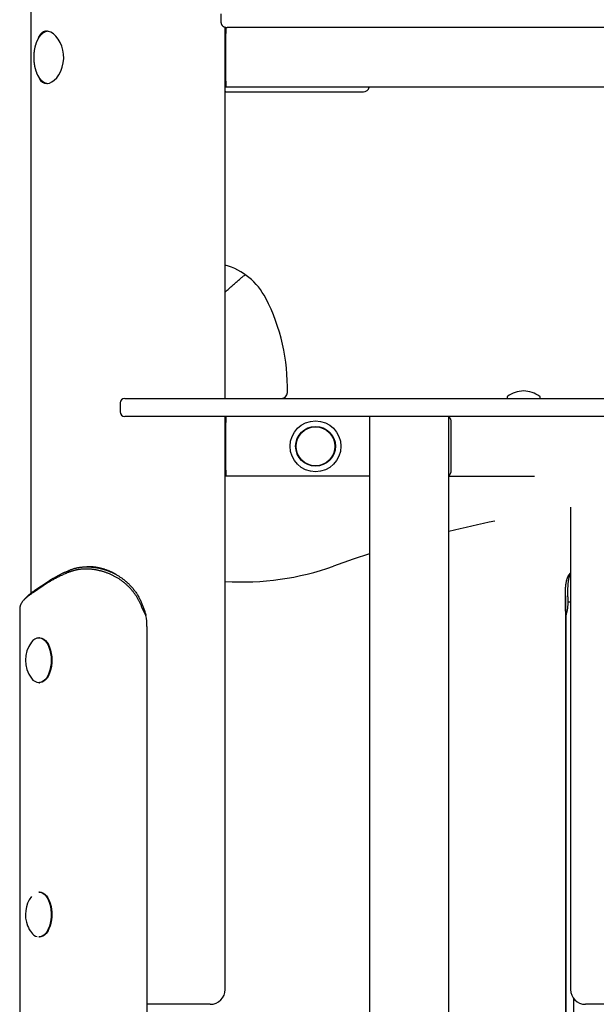
# Model space of a CAD drawing. Extents: x -3393 to 14578, y -7433 to -2532.
# Drawn here: x -164 to 222, y -6620 to -5962 of the extents above; entities that cross this region are included whole.
import ezdxf

# ---------------------------------------------------------------- set-up
doc = ezdxf.new("R2010")
doc.units = 0

msp = doc.modelspace()

# ---------------------------------------------------------------- linework, layer by layer
at = {"color": 7, "linetype": 'Continuous'}
for p, q in [((-156.48, -4520.13), (-156.48, -6345.34)), ((-29.22, -5964.13), (-29.22, -5958.13)), ((-26.48, -6215.13), (-26.48, -5966.94)), ((-26.06, -5967.13), (-26.48, -5967.13)), ((-26.48, -5969.13), (-26.06, -5969.13)), ((-26.06, -5967.13), (-25.23, -5967.13)), ((-26.06, -5967.13), (-26.06, -5971.13)), ((660.79, -5967.13), (-25.23, -5967.13)), ((-26.06, -6003.13), (-26.06, -5971.13)), ((-26.48, -6005.13), (-26.06, -6005.13)), ((-26.06, -6007.13), (-26.48, -6007.13)), ((-26.06, -6003.13), (-26.06, -6007.13)), ((250.07, -6007.13), (-26.06, -6007.13)), ((-26.06, -6010.13), (-26.48, -6010.15)), ((-26.06, -6010.13), (65.94, -6010.13)), ((-96.71, -6218.13), (-96.71, -6224.13)), ((-93.71, -6215.13), (-48.2, -6215.13)), ((-48.2, -6215.13), (377.42, -6215.13)), ((162.1, -6214.13), (162.1, -6214.63)), ((184.1, -6214.63), (184.1, -6214.13)), ((-48.2, -6227.13), (-93.71, -6227.13)), ((377.42, -6227.13), (-48.2, -6227.13)), ((-26.48, -6610.13), (-26.48, -6227.13)), ((-26.06, -6227.13), (-26.06, -6231.13)), ((-26.06, -6263.13), (-26.06, -6231.13)), ((69.95, -6227.13), (69.95, -7077.13)), ((123.04, -7077.13), (123.04, -6227.13)), ((124.67, -6263.13), (124.67, -6231.13)), ((-26.06, -6263.13), (-26.06, -6267.13)), ((69.95, -6267.13), (-26.06, -6267.13)), ((123.04, -6267.13), (180.42, -6267.13)), ((204.49, -6287.8), (204.49, -6610.13)), ((-131.63, -6331.51), (-131.15, -6330.09)), ((-117.69, -6327.68), (-118.99, -6327.68)), ((-153.83, -6343.4), (-144.3, -6337.04)), ((-145, -6338.27), (-145.28, -6338.45)), ((-144.3, -6337.04), (-144.02, -6336.85)), ((-26.48, -6337.39), (-26.32, -6337.41)), ((204.49, -6331.72), (204.28, -6331.96)), ((-154.8, -6344.81), (-155.08, -6345)), ((-145.28, -6338.45), (-154.8, -6344.81)), ((-154.1, -6343.58), (-153.83, -6343.4)), ((201.04, -6347.06), (201.04, -7420.13)), ((204.49, -6351.26), (202.71, -6351.26)), ((-163.96, -6356), (-163.96, -7420.13)), ((-79.47, -6360.21), (-82.16, -6354.65)), ((201.41, -6360.21), (201.19, -6354.65)), ((-78.8, -6367.68), (-78.8, -7420.13)), ((201.46, -6367.68), (201.46, -7420.13)), ((-150.6, -6375.13), (-151.05, -6375.13)), ((-151.05, -6405.13), (-150.6, -6405.13)), ((-150.6, -6545.13), (-151.05, -6545.13)), ((-151.05, -6575.13), (-150.6, -6575.13)), ((-36.48, -6620.13), (-78.8, -6620.13)), ((206.45, -6616.06), (206.45, -7420.13)), ((287.7, -6620.13), (214.49, -6620.13))]:
    msp.add_line(p, q, dxfattribs=at)
for points in [[(-151.87, -5999.11), (-151.03, -6001.05), (-149.98, -6002.64), (-148.72, -6003.79), (-147.29, -6004.46), (-145.74, -6004.62), (-144.1, -6004.31), (-142.45, -6003.54), (-140.8, -6002.35), (-139.2, -6000.72), (-137.73, -5998.73), (-136.44, -5996.35), (-135.43, -5993.7), (-134.76, -5990.86), (-134.46, -5987.92), (-134.54, -5985.05), (-134.99, -5982.23), (-135.76, -5979.58), (-136.82, -5977.13), (-138.16, -5974.89), (-139.68, -5972.99), (-141.37, -5971.44), (-143.12, -5970.35), (-144.58, -5969.81), (-145.99, -5969.63)], [(-145.99, -5969.63), (-146.18, -5969.65), (-146.37, -5969.67), (-146.57, -5969.69), (-146.76, -5969.71), (-146.95, -5969.74), (-147.13, -5969.78), (-147.32, -5969.82), (-147.5, -5969.87), (-147.68, -5969.93), (-147.86, -5970), (-148.04, -5970.07), (-148.21, -5970.16), (-148.38, -5970.25), (-148.55, -5970.35), (-148.71, -5970.46), (-148.87, -5970.57), (-149.03, -5970.7), (-149.19, -5970.82), (-149.34, -5970.96), (-149.49, -5971.1), (-149.64, -5971.25), (-149.78, -5971.4), (-149.92, -5971.56), (-150.06, -5971.72), (-150.2, -5971.89), (-150.33, -5972.07), (-150.46, -5972.25), (-150.59, -5972.44), (-150.71, -5972.63), (-150.83, -5972.83), (-150.95, -5973.04), (-151.06, -5973.25), (-151.17, -5973.47), (-151.27, -5973.7), (-151.37, -5973.93), (-151.47, -5974.16), (-151.57, -5974.4), (-151.67, -5974.64), (-151.76, -5974.88), (-151.85, -5975.12)], [(-29.22, -5964.13), (-29.21, -5964.22), (-29.2, -5964.31), (-29.19, -5964.4), (-29.17, -5964.49), (-29.16, -5964.58), (-29.14, -5964.67), (-29.12, -5964.77), (-29.09, -5964.86), (-29.06, -5964.95), (-29.02, -5965.04), (-28.98, -5965.13), (-28.93, -5965.23), (-28.88, -5965.32), (-28.82, -5965.41), (-28.75, -5965.51), (-28.68, -5965.6), (-28.61, -5965.7), (-28.52, -5965.79), (-28.44, -5965.89), (-28.34, -5965.98), (-28.24, -5966.08), (-28.13, -5966.17), (-28.01, -5966.26), (-27.89, -5966.35), (-27.76, -5966.43), (-27.63, -5966.52), (-27.49, -5966.59), (-27.35, -5966.67), (-27.2, -5966.73), (-27.06, -5966.8), (-26.91, -5966.85), (-26.77, -5966.9), (-26.63, -5966.95), (-26.5, -5966.98), (-26.37, -5967.02), (-26.25, -5967.04), (-26.13, -5967.06), (-26.02, -5967.08), (-25.91, -5967.09), (-25.81, -5967.1), (-25.72, -5967.11), (-25.64, -5967.12), (-25.56, -5967.12), (-25.49, -5967.12), (-25.42, -5967.13), (-25.35, -5967.13), (-25.29, -5967.13), (-25.23, -5967.13)], [(-145.38, -5969.71), (-145.45, -5969.71), (-145.52, -5969.71), (-145.59, -5969.72), (-145.66, -5969.72), (-145.73, -5969.73), (-145.8, -5969.74), (-145.88, -5969.75), (-145.95, -5969.77), (-146.03, -5969.79), (-146.12, -5969.81), (-146.2, -5969.84), (-146.29, -5969.87), (-146.39, -5969.9), (-146.49, -5969.93), (-146.59, -5969.97), (-146.7, -5970.02), (-146.81, -5970.06), (-146.93, -5970.11), (-147.05, -5970.17), (-147.18, -5970.23), (-147.31, -5970.29), (-147.44, -5970.35), (-147.57, -5970.42), (-147.71, -5970.49), (-147.84, -5970.57), (-147.98, -5970.65), (-148.11, -5970.73), (-148.25, -5970.82), (-148.38, -5970.92), (-148.52, -5971.02), (-148.66, -5971.12), (-148.8, -5971.24), (-148.94, -5971.35), (-149.09, -5971.48), (-149.23, -5971.61), (-149.37, -5971.74), (-149.52, -5971.88), (-149.66, -5972.03), (-149.81, -5972.18), (-149.95, -5972.33), (-150.09, -5972.49), (-150.23, -5972.65), (-150.36, -5972.82), (-150.5, -5972.99), (-150.63, -5973.17), (-150.77, -5973.35), (-150.9, -5973.53), (-151.03, -5973.72), (-151.15, -5973.91), (-151.28, -5974.1), (-151.4, -5974.3), (-151.52, -5974.5), (-151.64, -5974.71), (-151.76, -5974.92), (-151.88, -5975.13), (-151.99, -5975.35), (-152.1, -5975.57), (-152.21, -5975.79), (-152.32, -5976.02), (-152.42, -5976.25), (-152.52, -5976.48), (-152.62, -5976.72), (-152.72, -5976.96), (-152.82, -5977.2), (-152.91, -5977.44), (-153, -5977.69), (-153.09, -5977.94), (-153.17, -5978.19), (-153.26, -5978.45), (-153.34, -5978.7), (-153.42, -5978.96), (-153.49, -5979.23), (-153.57, -5979.49), (-153.64, -5979.76), (-153.71, -5980.02), (-153.77, -5980.29), (-153.83, -5980.57), (-153.9, -5980.84), (-153.95, -5981.12), (-154.01, -5981.39), (-154.06, -5981.67), (-154.11, -5981.95), (-154.16, -5982.23), (-154.2, -5982.52), (-154.25, -5982.8), (-154.28, -5983.09), (-154.32, -5983.37), (-154.36, -5983.66), (-154.39, -5983.95), (-154.42, -5984.24), (-154.44, -5984.53), (-154.46, -5984.82), (-154.48, -5985.11), (-154.5, -5985.4), (-154.52, -5985.7), (-154.53, -5985.99), (-154.54, -5986.28), (-154.54, -5986.58), (-154.55, -5986.87), (-154.55, -5987.16), (-154.55, -5987.46), (-154.54, -5987.75), (-154.54, -5988.04), (-154.53, -5988.34), (-154.51, -5988.63), (-154.5, -5988.92), (-154.48, -5989.21), (-154.46, -5989.5), (-154.44, -5989.8), (-154.41, -5990.09), (-154.38, -5990.37), (-154.35, -5990.66), (-154.31, -5990.95), (-154.28, -5991.24), (-154.24, -5991.52), (-154.19, -5991.8), (-154.15, -5992.09), (-154.1, -5992.37), (-154.05, -5992.65), (-154, -5992.93), (-153.94, -5993.2), (-153.88, -5993.48), (-153.82, -5993.75), (-153.76, -5994.02), (-153.69, -5994.29), (-153.62, -5994.56), (-153.55, -5994.83), (-153.48, -5995.09), (-153.4, -5995.35), (-153.32, -5995.61), (-153.24, -5995.87), (-153.16, -5996.12), (-153.07, -5996.37), (-152.98, -5996.62), (-152.89, -5996.87), (-152.8, -5997.11), (-152.7, -5997.35), (-152.6, -5997.59), (-152.5, -5997.83), (-152.4, -5998.06), (-152.29, -5998.29), (-152.18, -5998.52), (-152.07, -5998.74), (-151.96, -5998.96), (-151.85, -5999.18), (-151.73, -5999.39), (-151.61, -5999.6), (-151.49, -5999.81), (-151.37, -6000.01), (-151.24, -6000.21), (-151.12, -6000.41), (-150.99, -6000.6), (-150.85, -6000.79), (-150.72, -6000.97), (-150.59, -6001.16), (-150.45, -6001.33), (-150.31, -6001.51), (-150.17, -6001.68), (-150.02, -6001.84), (-149.88, -6002), (-149.73, -6002.16), (-149.58, -6002.31), (-149.43, -6002.46), (-149.28, -6002.6), (-149.13, -6002.74), (-148.97, -6002.87), (-148.82, -6003), (-148.66, -6003.13), (-148.5, -6003.25), (-148.34, -6003.36), (-148.18, -6003.47), (-148.02, -6003.58), (-147.86, -6003.67), (-147.7, -6003.77), (-147.54, -6003.86), (-147.39, -6003.94), (-147.24, -6004.02), (-147.09, -6004.09), (-146.94, -6004.15), (-146.8, -6004.21), (-146.66, -6004.27), (-146.52, -6004.32), (-146.39, -6004.36), (-146.26, -6004.4), (-146.14, -6004.43), (-146.01, -6004.45), (-145.89, -6004.47), (-145.77, -6004.49), (-145.66, -6004.51), (-145.54, -6004.52), (-145.43, -6004.53), (-145.32, -6004.54)], [(-26.48, -6144.01), (-25.83, -6143.43), (-25.19, -6142.84), (-24.54, -6142.26), (-23.91, -6141.68), (-23.28, -6141.11), (-22.65, -6140.55), (-22.04, -6140), (-21.43, -6139.46), (-20.84, -6138.94), (-20.26, -6138.42), (-19.69, -6137.92), (-19.13, -6137.44), (-18.58, -6136.96), (-18.04, -6136.5), (-17.52, -6136.05), (-17.01, -6135.62), (-16.51, -6135.2), (-16.02, -6134.79), (-15.54, -6134.38), (-15.06, -6133.99), (-14.59, -6133.6), (-14.13, -6133.22), (-13.67, -6132.84), (-13.21, -6132.46)], [(69.95, -6319.05), (59.18, -6322.61), (45.94, -6327.22)], [(-131.63, -6331.51), (-132.27, -6331.79), (-132.9, -6332.07), (-133.54, -6332.35), (-134.17, -6332.63), (-134.79, -6332.91), (-135.41, -6333.2), (-136.02, -6333.48), (-136.63, -6333.76), (-137.22, -6334.04), (-137.81, -6334.32), (-138.38, -6334.6), (-138.95, -6334.89), (-139.5, -6335.17), (-140.05, -6335.45), (-140.58, -6335.73), (-141.1, -6336.01), (-141.61, -6336.29), (-142.12, -6336.58), (-142.61, -6336.86), (-143.09, -6337.14), (-143.57, -6337.42), (-144.05, -6337.7), (-144.52, -6337.98), (-145, -6338.27)], [(-144.02, -6336.85), (-143.69, -6336.64), (-143.35, -6336.43), (-143.01, -6336.22), (-142.67, -6336.01), (-142.33, -6335.8), (-141.98, -6335.59), (-141.63, -6335.37), (-141.27, -6335.16), (-140.91, -6334.95), (-140.54, -6334.74), (-140.16, -6334.53), (-139.78, -6334.32), (-139.39, -6334.11), (-138.99, -6333.9), (-138.6, -6333.68), (-138.19, -6333.47), (-137.79, -6333.26), (-137.38, -6333.05), (-136.96, -6332.84), (-136.54, -6332.63), (-136.12, -6332.42), (-135.69, -6332.21), (-135.25, -6331.99), (-134.81, -6331.78), (-134.37, -6331.57), (-133.92, -6331.36), (-133.46, -6331.15), (-133, -6330.94), (-132.54, -6330.73), (-132.08, -6330.52), (-131.62, -6330.31), (-131.15, -6330.09)], [(-82.16, -6354.65), (-82.37, -6354.21), (-82.58, -6353.78), (-82.79, -6353.34), (-83, -6352.91), (-83.21, -6352.47), (-83.42, -6352.04), (-83.63, -6351.61), (-83.85, -6351.17), (-84.06, -6350.74), (-84.28, -6350.31), (-84.5, -6349.88), (-84.72, -6349.45), (-84.95, -6349.03), (-85.18, -6348.61), (-85.42, -6348.19), (-85.67, -6347.78), (-85.92, -6347.37), (-86.18, -6346.96), (-86.44, -6346.56), (-86.72, -6346.16), (-86.99, -6345.77), (-87.28, -6345.38), (-87.56, -6344.99), (-87.86, -6344.61), (-88.15, -6344.23), (-88.45, -6343.85), (-88.76, -6343.48), (-89.07, -6343.11), (-89.39, -6342.75), (-89.71, -6342.39), (-90.03, -6342.03), (-90.36, -6341.67), (-90.7, -6341.33), (-91.04, -6340.98), (-91.38, -6340.64), (-91.73, -6340.3), (-92.08, -6339.97), (-92.44, -6339.64), (-92.8, -6339.32), (-93.17, -6339), (-93.54, -6338.68), (-93.92, -6338.37), (-94.3, -6338.07), (-94.68, -6337.77), (-95.07, -6337.47), (-95.46, -6337.18), (-95.86, -6336.89), (-96.25, -6336.61), (-96.66, -6336.33), (-97.06, -6336.06), (-97.47, -6335.79), (-97.89, -6335.52), (-98.3, -6335.27), (-98.72, -6335.01), (-99.15, -6334.76), (-99.57, -6334.52), (-100, -6334.28), (-100.43, -6334.05), (-100.87, -6333.82), (-101.31, -6333.6), (-101.75, -6333.38), (-102.19, -6333.17), (-102.63, -6332.96), (-103.08, -6332.76), (-103.53, -6332.57), (-103.98, -6332.37), (-104.44, -6332.19), (-104.89, -6332.01), (-105.35, -6331.83), (-105.81, -6331.66), (-106.27, -6331.5), (-106.73, -6331.34), (-107.19, -6331.19), (-107.66, -6331.04), (-108.12, -6330.9), (-108.59, -6330.76), (-109.06, -6330.63), (-109.53, -6330.5), (-110, -6330.38), (-110.47, -6330.27), (-110.94, -6330.16), (-111.41, -6330.06), (-111.87, -6329.96), (-112.34, -6329.87), (-112.8, -6329.78), (-113.26, -6329.71), (-113.72, -6329.63), (-114.16, -6329.57), (-114.6, -6329.51), (-115.04, -6329.45), (-115.47, -6329.4), (-115.89, -6329.36), (-116.3, -6329.32), (-116.7, -6329.29), (-117.1, -6329.26), (-117.49, -6329.24), (-117.88, -6329.22), (-118.25, -6329.21), (-118.62, -6329.2), (-118.98, -6329.19), (-119.34, -6329.18), (-119.68, -6329.18), (-120.02, -6329.19), (-120.36, -6329.19), (-120.68, -6329.2), (-121, -6329.21), (-121.32, -6329.23), (-121.62, -6329.24), (-121.93, -6329.26), (-122.23, -6329.28), (-122.53, -6329.31), (-122.82, -6329.33), (-123.12, -6329.36), (-123.41, -6329.39), (-123.7, -6329.42), (-123.99, -6329.46), (-124.28, -6329.5), (-124.57, -6329.54), (-124.86, -6329.58), (-125.14, -6329.63), (-125.43, -6329.68), (-125.71, -6329.74), (-125.99, -6329.79), (-126.27, -6329.85), (-126.55, -6329.91), (-126.82, -6329.98), (-127.1, -6330.05), (-127.38, -6330.11), (-127.65, -6330.19), (-127.92, -6330.26), (-128.19, -6330.34), (-128.46, -6330.41), (-128.73, -6330.5), (-129, -6330.58), (-129.27, -6330.66), (-129.54, -6330.75), (-129.8, -6330.84), (-130.06, -6330.93), (-130.33, -6331.03), (-130.59, -6331.12), (-130.85, -6331.22), (-131.11, -6331.31), (-131.37, -6331.41), (-131.63, -6331.51)], [(-131.15, -6330.09), (-130.79, -6329.95), (-130.42, -6329.82), (-130.05, -6329.68), (-129.69, -6329.54), (-129.32, -6329.41), (-128.94, -6329.28), (-128.57, -6329.15), (-128.19, -6329.03), (-127.81, -6328.91), (-127.42, -6328.8), (-127.03, -6328.69), (-126.64, -6328.58), (-126.24, -6328.48), (-125.84, -6328.39), (-125.43, -6328.3), (-125.02, -6328.22), (-124.61, -6328.15), (-124.2, -6328.08), (-123.78, -6328.01), (-123.36, -6327.96), (-122.94, -6327.9), (-122.52, -6327.86), (-122.09, -6327.82), (-121.66, -6327.78), (-121.23, -6327.75), (-120.8, -6327.73), (-120.37, -6327.71), (-119.93, -6327.69), (-119.49, -6327.69), (-119.05, -6327.68), (-118.61, -6327.68), (-118.17, -6327.69), (-117.72, -6327.71), (-117.28, -6327.72), (-116.83, -6327.75), (-116.38, -6327.78), (-115.93, -6327.81), (-115.48, -6327.85), (-115.03, -6327.9), (-114.58, -6327.95), (-114.13, -6328.01), (-113.68, -6328.07), (-113.23, -6328.13), (-112.77, -6328.21), (-112.32, -6328.28), (-111.87, -6328.37), (-111.41, -6328.45), (-110.96, -6328.55), (-110.51, -6328.65), (-110.05, -6328.75), (-109.6, -6328.86), (-109.15, -6328.98), (-108.7, -6329.1), (-108.25, -6329.22), (-107.8, -6329.36), (-107.35, -6329.49), (-106.9, -6329.63), (-106.45, -6329.78), (-106.01, -6329.93), (-105.56, -6330.09), (-105.12, -6330.25), (-104.68, -6330.42), (-104.24, -6330.59), (-103.8, -6330.77), (-103.36, -6330.95), (-102.93, -6331.14), (-102.49, -6331.33), (-102.06, -6331.53), (-101.63, -6331.73), (-101.21, -6331.94), (-100.78, -6332.15), (-100.36, -6332.37), (-99.94, -6332.59), (-99.52, -6332.82), (-99.11, -6333.05), (-98.7, -6333.29), (-98.29, -6333.53), (-97.88, -6333.77), (-97.48, -6334.03), (-97.08, -6334.28), (-96.68, -6334.54), (-96.29, -6334.81), (-95.9, -6335.08), (-95.51, -6335.36), (-95.12, -6335.64), (-94.73, -6335.93), (-94.34, -6336.23), (-93.95, -6336.54), (-93.56, -6336.85), (-93.16, -6337.18), (-92.77, -6337.51), (-92.38, -6337.85), (-91.98, -6338.21), (-91.59, -6338.57), (-91.2, -6338.94), (-90.8, -6339.32), (-90.41, -6339.71), (-90.02, -6340.11), (-89.64, -6340.53), (-89.25, -6340.95), (-88.87, -6341.38), (-88.48, -6341.83), (-88.11, -6342.28), (-87.73, -6342.75), (-87.36, -6343.22), (-86.99, -6343.71), (-86.62, -6344.2), (-86.26, -6344.71), (-85.91, -6345.22), (-85.57, -6345.74), (-85.24, -6346.27), (-84.92, -6346.8), (-84.6, -6347.35), (-84.3, -6347.89), (-84.01, -6348.45), (-83.73, -6349), (-83.45, -6349.56), (-83.17, -6350.13), (-82.9, -6350.69), (-82.63, -6351.26)], [(-99.23, -6333.03), (-99.46, -6332.88), (-99.68, -6332.74), (-99.91, -6332.6), (-100.14, -6332.46), (-100.38, -6332.31), (-100.63, -6332.17), (-100.89, -6332.02), (-101.15, -6331.88), (-101.43, -6331.73), (-101.72, -6331.58), (-102.03, -6331.43), (-102.34, -6331.28), (-102.67, -6331.13), (-103.01, -6330.98), (-103.36, -6330.82), (-103.72, -6330.67), (-104.1, -6330.51), (-104.48, -6330.35), (-104.87, -6330.2), (-105.27, -6330.04), (-105.68, -6329.89), (-106.09, -6329.74), (-106.5, -6329.6), (-106.92, -6329.46), (-107.33, -6329.32), (-107.75, -6329.19), (-108.17, -6329.07), (-108.59, -6328.95), (-109.01, -6328.84), (-109.43, -6328.73), (-109.85, -6328.63), (-110.27, -6328.53), (-110.69, -6328.44), (-111.11, -6328.35), (-111.53, -6328.27), (-111.94, -6328.2), (-112.34, -6328.13), (-112.73, -6328.07), (-113.12, -6328.01), (-113.49, -6327.96), (-113.85, -6327.91), (-114.19, -6327.86), (-114.52, -6327.82), (-114.84, -6327.79), (-115.14, -6327.76), (-115.43, -6327.74), (-115.71, -6327.72), (-115.97, -6327.7), (-116.21, -6327.7), (-116.45, -6327.69), (-116.67, -6327.69), (-116.88, -6327.69), (-117.09, -6327.69), (-117.29, -6327.7), (-117.48, -6327.7), (-117.68, -6327.71)], [(201.19, -6354.65), (201.18, -6354.21), (201.16, -6353.78), (201.15, -6353.34), (201.14, -6352.91), (201.12, -6352.47), (201.11, -6352.04), (201.1, -6351.61), (201.09, -6351.17), (201.08, -6350.74), (201.07, -6350.31), (201.06, -6349.88), (201.05, -6349.45), (201.05, -6349.03), (201.04, -6348.61), (201.04, -6348.19), (201.04, -6347.78), (201.04, -6347.37), (201.04, -6346.96), (201.04, -6346.56), (201.04, -6346.16), (201.04, -6345.77), (201.05, -6345.38), (201.06, -6344.99), (201.06, -6344.61), (201.07, -6344.23), (201.09, -6343.85), (201.1, -6343.48), (201.12, -6343.11), (201.13, -6342.75), (201.16, -6342.39), (201.18, -6342.03), (201.2, -6341.67), (201.23, -6341.33), (201.26, -6340.98), (201.29, -6340.64), (201.33, -6340.3), (201.37, -6339.97), (201.41, -6339.64), (201.45, -6339.32), (201.5, -6339), (201.55, -6338.68), (201.6, -6338.37), (201.65, -6338.07), (201.71, -6337.77), (201.78, -6337.47), (201.84, -6337.18), (201.91, -6336.89), (201.98, -6336.61), (202.06, -6336.33), (202.14, -6336.06), (202.22, -6335.79), (202.31, -6335.53), (202.4, -6335.28), (202.49, -6335.03), (202.58, -6334.8), (202.67, -6334.57), (202.76, -6334.35), (202.86, -6334.13), (202.96, -6333.93), (203.05, -6333.73), (203.15, -6333.55), (203.25, -6333.37), (203.35, -6333.2), (203.46, -6333.04), (203.56, -6332.89), (203.67, -6332.75), (203.77, -6332.61), (203.88, -6332.49), (203.99, -6332.36), (204.1, -6332.24), (204.21, -6332.12), (204.32, -6332)], [(204.49, -6332.14), (204.44, -6332.23), (204.39, -6332.31), (204.33, -6332.4), (204.28, -6332.5), (204.22, -6332.6), (204.17, -6332.7), (204.11, -6332.82), (204.05, -6332.95), (204, -6333.08), (203.94, -6333.23), (203.88, -6333.39), (203.82, -6333.57), (203.76, -6333.75), (203.7, -6333.95), (203.64, -6334.16), (203.57, -6334.38), (203.51, -6334.61), (203.45, -6334.85), (203.38, -6335.11), (203.32, -6335.37), (203.26, -6335.65), (203.19, -6335.94), (203.13, -6336.23), (203.08, -6336.54), (203.02, -6336.85), (202.97, -6337.18), (202.92, -6337.51), (202.88, -6337.85), (202.84, -6338.2), (202.8, -6338.57), (202.76, -6338.94), (202.73, -6339.32), (202.69, -6339.71), (202.67, -6340.11), (202.64, -6340.53), (202.62, -6340.95), (202.6, -6341.38), (202.59, -6341.83), (202.57, -6342.28), (202.56, -6342.75), (202.55, -6343.22), (202.55, -6343.71), (202.55, -6344.2), (202.55, -6344.71), (202.55, -6345.22), (202.56, -6345.74), (202.57, -6346.27), (202.58, -6346.8), (202.59, -6347.35), (202.6, -6347.89), (202.62, -6348.45), (202.63, -6349), (202.65, -6349.56), (202.67, -6350.13), (202.69, -6350.69), (202.71, -6351.26)], [(-159.68, -6348.24), (-159.4, -6347.95), (-159.12, -6347.66), (-158.83, -6347.37), (-158.54, -6347.08), (-158.24, -6346.79), (-157.92, -6346.5), (-157.6, -6346.21), (-157.26, -6345.92), (-156.9, -6345.63), (-156.53, -6345.33), (-156.14, -6345.04), (-155.75, -6344.75), (-155.34, -6344.46), (-154.93, -6344.17), (-154.51, -6343.88), (-154.1, -6343.58)], [(-155.08, -6345), (-155.52, -6345.29), (-155.95, -6345.59), (-156.38, -6345.88), (-156.81, -6346.17), (-157.23, -6346.47), (-157.64, -6346.76), (-158.03, -6347.06), (-158.42, -6347.35), (-158.79, -6347.65), (-159.14, -6347.94), (-159.49, -6348.24), (-159.82, -6348.53), (-160.13, -6348.83), (-160.43, -6349.12), (-160.72, -6349.41), (-161, -6349.71), (-161.27, -6350), (-161.52, -6350.3), (-161.76, -6350.59), (-161.99, -6350.88), (-162.2, -6351.17), (-162.41, -6351.46), (-162.6, -6351.74), (-162.77, -6352.02), (-162.94, -6352.3), (-163.09, -6352.57), (-163.23, -6352.84), (-163.35, -6353.1), (-163.46, -6353.36), (-163.56, -6353.62), (-163.64, -6353.87), (-163.71, -6354.12), (-163.76, -6354.36), (-163.8, -6354.6), (-163.83, -6354.84), (-163.85, -6355.08), (-163.86, -6355.31), (-163.86, -6355.54), (-163.86, -6355.77), (-163.86, -6356)], [(-159.68, -6348.23), (-159.78, -6348.34), (-159.87, -6348.44), (-159.96, -6348.55), (-160.06, -6348.65), (-160.15, -6348.76), (-160.25, -6348.87), (-160.34, -6348.97), (-160.44, -6349.08), (-160.53, -6349.18), (-160.63, -6349.29), (-160.72, -6349.4), (-160.82, -6349.5), (-160.91, -6349.61), (-161.01, -6349.71), (-161.1, -6349.82), (-161.2, -6349.93)], [(-82.63, -6351.26), (-82.4, -6351.81), (-82.17, -6352.36), (-81.95, -6352.92), (-81.72, -6353.47), (-81.51, -6354.03), (-81.29, -6354.58), (-81.08, -6355.14), (-80.88, -6355.7), (-80.69, -6356.26), (-80.5, -6356.82), (-80.32, -6357.39), (-80.15, -6357.95), (-79.97, -6358.52), (-79.8, -6359.08), (-79.64, -6359.65), (-79.47, -6360.21)], [(202.71, -6351.26), (202.69, -6351.81), (202.67, -6352.36), (202.65, -6352.92), (202.62, -6353.47), (202.58, -6354.03), (202.53, -6354.58), (202.47, -6355.14), (202.4, -6355.7), (202.31, -6356.26), (202.21, -6356.82), (202.09, -6357.39), (201.97, -6357.95), (201.83, -6358.52), (201.7, -6359.08), (201.55, -6359.65), (201.41, -6360.21)], [(201.41, -6360.21), (201.42, -6361.14), (201.43, -6362.07), (201.44, -6363), (201.45, -6363.93), (201.45, -6364.87), (201.46, -6365.8), (201.46, -6366.74), (201.46, -6367.68)], [(-153.22, -6375.66), (-152.02, -6375.23), (-150.77, -6375.14), (-149.53, -6375.39), (-148.32, -6375.99), (-147.17, -6376.93), (-146.12, -6378.17), (-145.19, -6379.69), (-144.39, -6381.46), (-143.74, -6383.43), (-143.27, -6385.55), (-142.98, -6387.79), (-142.88, -6390.08), (-142.97, -6392.37), (-143.26, -6394.6), (-143.72, -6396.74), (-144.35, -6398.72), (-145.15, -6400.49), (-146.08, -6402.03), (-147.13, -6403.28), (-148.27, -6404.23), (-149.47, -6404.84), (-150.71, -6405.12), (-151.05, -6405.13)], [(-150.6, -6375.13), (-150.32, -6375.14), (-149.07, -6375.39), (-147.87, -6375.99), (-146.72, -6376.93), (-145.67, -6378.17), (-144.73, -6379.69), (-143.94, -6381.46), (-143.29, -6383.43), (-142.82, -6385.55), (-142.53, -6387.79), (-142.43, -6390.08), (-142.52, -6392.37), (-142.8, -6394.6), (-143.27, -6396.74), (-143.9, -6398.72), (-144.7, -6400.49), (-145.63, -6402.03), (-146.67, -6403.28), (-147.81, -6404.23), (-149.02, -6404.84), (-150.26, -6405.12), (-150.6, -6405.13)], [(-151.05, -6545.13), (-150.04, -6545.24), (-148.81, -6545.7), (-147.64, -6546.5), (-146.55, -6547.62), (-145.56, -6549.03), (-144.7, -6550.7), (-143.99, -6552.59), (-143.45, -6554.66), (-143.08, -6556.85), (-142.9, -6559.13), (-142.91, -6561.42), (-143.12, -6563.69), (-143.51, -6565.87), (-144.07, -6567.92), (-144.8, -6569.78), (-145.68, -6571.42), (-146.68, -6572.8), (-147.78, -6573.87), (-148.96, -6574.63), (-150.19, -6575.05), (-151.05, -6575.13)], [(-150.6, -6545.13), (-149.59, -6545.24), (-148.36, -6545.7), (-147.19, -6546.5), (-146.09, -6547.62), (-145.11, -6549.03), (-144.25, -6550.7), (-143.54, -6552.59), (-142.99, -6554.66), (-142.63, -6556.85), (-142.45, -6559.13), (-142.46, -6561.42), (-142.67, -6563.69), (-143.05, -6565.87), (-143.62, -6567.92), (-144.35, -6569.78), (-145.23, -6571.42), (-146.23, -6572.8), (-147.33, -6573.87), (-148.51, -6574.63), (-149.74, -6575.05), (-150.6, -6575.13)]]:
    msp.add_lwpolyline(points, dxfattribs=at)
for radius in [17, 13.3, 13]:
    msp.add_circle((33.94, -6247.13), radius, dxfattribs=at)
for centre, radius, start, end in [((65.94, -6006.13), 4, 270, 345.52249), ((-38.45, -6168.32), 44, 27.31918, 74.20802), ((-114.86, -6207.79), 130, 358.48245, 27.31918), ((11.1, -6211.13), 4, 270, 358.48245), ((173.76, -6230.12), 20, 91.89823, 124.92021), ((172.44, -6230.12), 20, 55.07979, 88.10177), ((-93.71, -6218.13), 3, 90, 180), ((162.6, -6214.13), 0.5, 124.92021, 180), ((162.6, -6214.63), 0.5, 180, 270), ((183.6, -6214.63), 0.5, 270, 0), ((183.6, -6214.13), 0.5, 0, 55.07979), ((-93.71, -6224.13), 3, 180, 270), ((120.59, -6230.7), 4.1, 353.98264, 53.41441), ((120.32, -6263.44), 4.36, 308.50101, 4.10194), ((307.37, -7056.61), 774.83, 101.42119, 103.7626), ((-14.8, -6157.78), 180, 266.3296, 289.7189), ((-120.8, -6367.68), 42, 359.9966, 10.24028), ((-150.96, -6381.32), 6.05, 90.62366, 147.36086), ((-140.12, -6390.13), 20, 142.86898, 217.13102), ((-165.23, -6390.24), 23.02, 337.37925, 29.77731), ((-150.91, -6398.85), 6.14, 213.05069, 268.58385), ((-140.12, -6560.13), 20, 142.86898, 202.13925), ((-165.19, -6560.03), 22.99, 330.51592, 22.73066), ((-140.12, -6560.13), 20, 202.13925, 217.13102), ((-150.42, -6568.28), 6.87, 214.80534, 254.77282), ((-36.48, -6610.13), 10, 270, 0), ((214.49, -6610.13), 10, 180, 270)]:
    msp.add_arc(centre, radius, start, end, dxfattribs=at)

doc.saveas('drawing.dxf')
